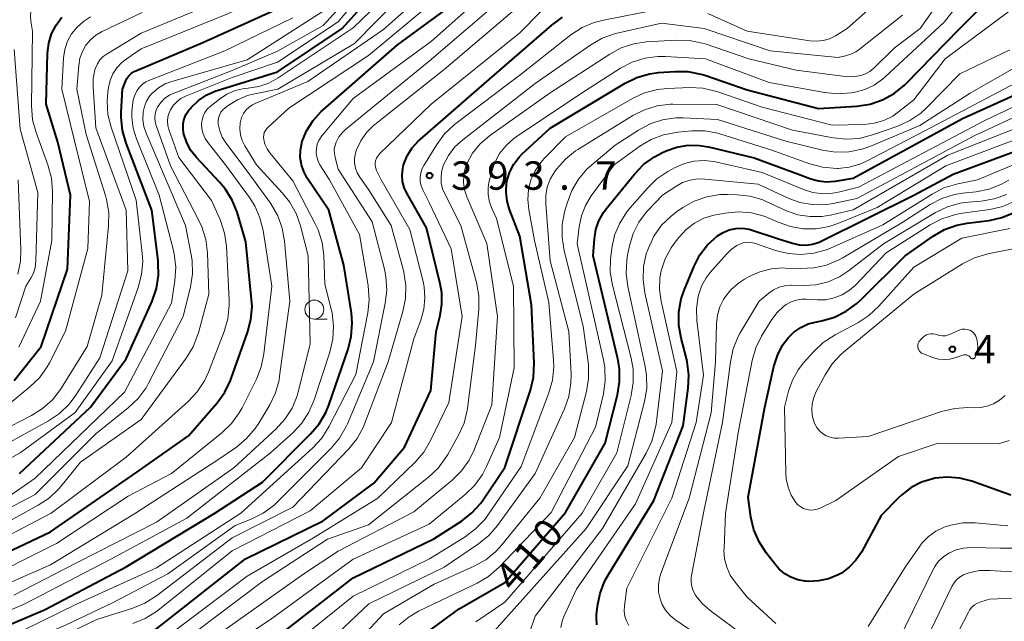
# Model space of a CAD drawing. Units: metres. Extents: x -64000 to -62000, y 27000 to 28500.
# Drawn here: x -63267 to -63137, y 28343 to 28422 of the extents above; entities that cross this region are included whole.
import ezdxf

# ---------------------------------------------------------------- set-up
doc = ezdxf.new("R2010")
doc.units = ezdxf.units.M
for name, color, linetype, lineweight in [('633100_広葉樹林', 7, 'Continuous', 13), ('710100_等高線(計曲線)', 7, 'Continuous', 40), ('710200_等高線(主曲線)', 7, 'Continuous', 13), ('731200_図化機測定による標高点', 7, 'Continuous', 40)]:
    doc.layers.add(name, color=color, linetype=linetype, lineweight=lineweight)
doc.styles.add('Style-WORKING', font='MS Gothic.ttf')

msp = doc.modelspace()

# ---------------------------------------------------------------- linework, layer by layer
at = {"layer": '633100_広葉樹林', "linetype": 'Continuous', "lineweight": 13}
msp.add_line((-63228.14, 28382.65), (-63226.47, 28382.65), dxfattribs=at)
msp.add_circle((-63228.14, 28383.9), 1.25, dxfattribs=at)
at = {"layer": '710100_等高線(計曲線)', "linetype": 'Continuous', "lineweight": 40, "flags": 128}
for points, elevation in [([(-63177.1, 28414.98), (-63176.59, 28414.82), (-63171, 28412.9), (-63161.58, 28410.42), (-63156.5, 28410.75), (-63154.77, 28411.02), (-63153.12, 28411.58), (-63151.59, 28412.41), (-63150.23, 28413.5), (-63150, 28413.74), (-63143, 28420.89), (-63136.82, 28427.18)], 400), ([(-63275, 28339.52), (-63263.69, 28344.31), (-63253, 28349.93), (-63241.28, 28357), (-63235, 28361.13), (-63228.63, 28367.49), (-63227.5, 28368.83), (-63226.63, 28370.33), (-63226.24, 28371.29), (-63223.69, 28378.65), (-63223.26, 28380.34), (-63223.13, 28382.08), (-63223.25, 28383.46), (-63224.23, 28389.77), (-63226.21, 28397), (-63229.07, 28401.25), (-63229.54, 28402.1), (-63229.86, 28403.01), (-63230.01, 28403.97), (-63229.99, 28404.94), (-63229.8, 28405.88), (-63229.78, 28405.98), (-63229.17, 28407.48), (-63228.31, 28408.85), (-63227.23, 28410.05), (-63227, 28410.25), (-63217.22, 28418.78), (-63208.81, 28425)], 380), ([(-63251.56, 28362.44), (-63244.77, 28367.23), (-63240.99, 28371.57), (-63239.97, 28372.98), (-63239.21, 28374.55), (-63239.12, 28374.78), (-63236.95, 28380.89), (-63236.51, 28382.57), (-63236.37, 28384.31), (-63236.42, 28385.23), (-63237.18, 28392.82), (-63238.35, 28396.74), (-63239, 28398.35), (-63239.91, 28399.84), (-63240.66, 28400.72), (-63243.71, 28403.95), (-63244.44, 28404.88), (-63245, 28405.92), (-63245.4, 28407.16), (-63245.48, 28407.8), (-63245.45, 28408.45), (-63245.31, 28409.08), (-63245.06, 28409.68), (-63244.71, 28410.22), (-63244.56, 28410.41), (-63244.4, 28410.59), (-63243.44, 28411.5), (-63242.34, 28412.23), (-63241.13, 28412.75), (-63240.98, 28412.8), (-63233, 28415.29), (-63224.49, 28421), (-63220.09, 28425.91)], 370), ([(-63253.48, 28413), (-63253.09, 28414), (-63252.89, 28414.4), (-63252.63, 28414.75), (-63252.31, 28415.06), (-63251.94, 28415.3), (-63251.71, 28415.42), (-63242.87, 28419.13), (-63231, 28424.53)], 360), ([(-63267.77, 28374.55), (-63264.23, 28379), (-63260.75, 28389.25), (-63260.34, 28399), (-63262.02, 28405.98), (-63263.57, 28411), (-63263.36, 28417.76), (-63263.21, 28419.05), (-63262.83, 28420.29), (-63262.25, 28421.45), (-63261.47, 28422.49)], 350), ([(-63220.28, 28361), (-63216.26, 28365.74), (-63212.77, 28373.23), (-63212.06, 28381), (-63211.53, 28383.1), (-63211.29, 28384.6), (-63211.31, 28386.11), (-63211.51, 28387.3), (-63213.32, 28394.68), (-63215.93, 28399.25), (-63216.28, 28400.01), (-63216.49, 28400.82), (-63216.56, 28401.65), (-63216.48, 28402.49), (-63216.35, 28403.02), (-63215.89, 28404.18), (-63215.23, 28405.24), (-63214.4, 28406.17), (-63214.19, 28406.35), (-63205, 28414.33), (-63196.8, 28421.45), (-63195.39, 28422.48)], 390), ([(-63234.29, 28339.71), (-63223, 28348.49), (-63212.37, 28353.63), (-63208.72, 28355.98), (-63207.35, 28357.05), (-63206.18, 28358.35), (-63205.85, 28358.8), (-63203, 28363.03), (-63199.62, 28373.24), (-63199.22, 28374.94), (-63199.13, 28376.85), (-63199.49, 28384.51), (-63201, 28393.58), (-63202.37, 28397.09), (-63202.7, 28398.22), (-63202.83, 28399.39), (-63202.76, 28400.56), (-63202.67, 28401), (-63202.33, 28402.09), (-63201.81, 28403.1), (-63201.11, 28404), (-63200.73, 28404.39), (-63197, 28407.83), (-63187.11, 28413.77), (-63185.55, 28414.54), (-63183.87, 28415.02), (-63182.69, 28415.17), (-63180.56, 28415.33), (-63178.81, 28415.31), (-63177.1, 28414.98)], 400), ([(-63267.06, 28362.25), (-63257.7, 28371), (-63253, 28377.39), (-63249.57, 28385.01), (-63249, 28386.66), (-63248.72, 28388.38), (-63248.75, 28390.12), (-63248.78, 28390.38), (-63249.62, 28397), (-63252.99, 28405.85), (-63253.47, 28407.53), (-63253.65, 28409.26), (-63253.64, 28409.92), (-63253.48, 28413)], 360), ([(-63213.15, 28341.35), (-63209, 28344.39), (-63203, 28347.87), (-63195, 28357.12), (-63189.75, 28366.25), (-63188.13, 28372.62), (-63187.85, 28374.34), (-63187.87, 28376.08), (-63188.09, 28377.39), (-63191.31, 28391), (-63191.15, 28393.23), (-63190.96, 28394.45), (-63190.56, 28395.61), (-63189.96, 28396.69), (-63189.59, 28397.19), (-63185.88, 28401.78), (-63184.67, 28403.03), (-63183.25, 28404.05), (-63182.26, 28404.58), (-63181.7, 28404.83), (-63180.28, 28405.34), (-63178.79, 28405.59), (-63177.29, 28405.57), (-63176.11, 28405.38), (-63170.06, 28403.94), (-63164.21, 28401.79), (-63162.6, 28401.17), (-63161.57, 28400.87), (-63160.51, 28400.76), (-63159.44, 28400.83), (-63159.31, 28400.85), (-63157, 28401.26), (-63142.56, 28409.11), (-63134.77, 28412.63)], 410), ([(-63164.13, 28392.45), (-63163.23, 28392.41), (-63162.34, 28392.52), (-63161.48, 28392.78), (-63161.12, 28392.95), (-63149.01, 28399.01), (-63143.78, 28401.78), (-63134.98, 28405.02)], 420), ([(-63136.2, 28359.4), (-63141.34, 28361.23), (-63142.93, 28361.65), (-63144.57, 28361.78), (-63146.2, 28361.62), (-63146.49, 28361.57), (-63147.97, 28361.11), (-63149.35, 28360.4), (-63150.58, 28359.46), (-63150.98, 28359.08), (-63153.28, 28356.72), (-63155.92, 28351.87), (-63156.63, 28350.81), (-63157.51, 28349.88), (-63158.54, 28349.12), (-63159, 28348.87), (-63160.25, 28348.35), (-63161.57, 28348.07), (-63162.91, 28348.01), (-63163.24, 28348.04), (-63163.37, 28348.05), (-63164.31, 28348.22), (-63165.21, 28348.55), (-63166.04, 28349.03), (-63166.77, 28349.64), (-63167.2, 28350.14), (-63168.49, 28351.78), (-63169.43, 28353.23), (-63170.1, 28354.82), (-63170.49, 28356.51), (-63170.86, 28359.14), (-63168.64, 28371), (-63167.47, 28376.36), (-63167.01, 28377.82), (-63166.31, 28379.18), (-63165.59, 28380.16), (-63164.82, 28380.92), (-63163.92, 28381.54), (-63162.93, 28382), (-63162.03, 28382.24), (-63161.15, 28382.42), (-63159.48, 28382.9), (-63157.91, 28383.67), (-63156.5, 28384.7), (-63156.04, 28385.13), (-63150.12, 28391), (-63146.45, 28393.58), (-63144.94, 28394.45), (-63143.3, 28395.05), (-63141.95, 28395.31), (-63139.06, 28395.67), (-63137.36, 28396.04), (-63135.74, 28396.7)], 430), ([(-63190.83, 28342.28), (-63190.89, 28343.24), (-63190.87, 28343.66), (-63190.75, 28344.73), (-63190.42, 28346.44), (-63189.8, 28348.07), (-63189.32, 28348.94), (-63183.32, 28358.68), (-63179.45, 28368.55), (-63178.77, 28373.51), (-63178.69, 28375.25), (-63178.9, 28376.98), (-63179.01, 28377.44), (-63179.73, 28380.12), (-63180.03, 28381.84), (-63180.02, 28383.58), (-63179.72, 28385.3), (-63179.29, 28386.54), (-63178.01, 28389.63), (-63177.23, 28391.11), (-63176.21, 28392.44), (-63174.91, 28393.61), (-63174.16, 28394.08), (-63173.35, 28394.4), (-63172.49, 28394.59), (-63171.61, 28394.62), (-63170.74, 28394.49), (-63170.33, 28394.38), (-63167, 28393.29), (-63165, 28392.65), (-63164.13, 28392.45)], 420), ([(-63274.73, 28349), (-63263, 28354.55), (-63251.56, 28362.44)], 370), ([(-63274.94, 28331.06), (-63263, 28336.26), (-63254.35, 28339.65), (-63249, 28341.77), (-63237.22, 28351), (-63227, 28355.99), (-63220.28, 28361)], 390)]:
    msp.add_lwpolyline(points, dxfattribs=dict(at, elevation=elevation))
at = {"layer": '710200_等高線(主曲線)', "linetype": 'Continuous', "lineweight": 13, "flags": 128}
for points, elevation in [([(-63277.72, 28359), (-63267, 28364.98), (-63259.71, 28370.29), (-63254.85, 28377.15), (-63251.39, 28386.83), (-63250.95, 28388.52), (-63250.81, 28390.25), (-63250.87, 28391.29), (-63251.65, 28398.35), (-63254.97, 28407.97), (-63255.39, 28409.66), (-63255.51, 28411.4), (-63255.42, 28412.63), (-63255.34, 28413.19), (-63255.12, 28414.12), (-63254.75, 28415.01), (-63254.22, 28415.81), (-63253.57, 28416.51), (-63253, 28416.96), (-63251, 28418.33), (-63239.5, 28423), (-63231, 28427), (-63219, 28435.91), (-63210.48, 28445.33)], 358), ([(-63182.8, 28417.31), (-63181.76, 28417.3), (-63176.5, 28417), (-63168.11, 28413.89), (-63160.78, 28412.53), (-63159.04, 28412.37), (-63157.22, 28412.52), (-63156.75, 28412.6), (-63155.44, 28412.95), (-63154.22, 28413.52), (-63153.11, 28414.3), (-63152.82, 28414.56), (-63145, 28421.83), (-63140.63, 28427.37), (-63132.27, 28433.52)], 398), ([(-63237.9, 28408.71), (-63237.75, 28409.26), (-63237.5, 28409.77), (-63237.17, 28410.22), (-63236.77, 28410.62), (-63236.3, 28410.94), (-63235.97, 28411.1), (-63229, 28414.02), (-63219, 28420.85), (-63207.61, 28431)], 376), ([(-63273, 28353.46), (-63264.59, 28358.06), (-63263.14, 28359.02), (-63261.88, 28360.23), (-63261.63, 28360.53), (-63259, 28363.76), (-63251, 28369.39), (-63245.05, 28377.49), (-63244.14, 28378.98), (-63243.51, 28380.6), (-63243.45, 28380.81), (-63242.08, 28385.92), (-63242.27, 28391.4), (-63242.49, 28393.13), (-63243, 28394.8), (-63243.39, 28395.64), (-63247.13, 28402.87), (-63249.04, 28408.2), (-63249.17, 28408.7), (-63249.22, 28409.22), (-63249.17, 28409.73), (-63249.03, 28410.23), (-63248.8, 28410.71), (-63248.39, 28411.29), (-63247.88, 28411.78), (-63247.29, 28412.18), (-63246.79, 28412.42), (-63239, 28415.47), (-63233, 28418.02), (-63227, 28421.41), (-63221, 28428)], 366), ([(-63223, 28411.74), (-63212.66, 28419.34), (-63202.55, 28428.36)], 382), ([(-63176.17, 28423), (-63171, 28420.65), (-63162.73, 28419.37), (-63161.86, 28419.31), (-63160.98, 28419.41), (-63160.14, 28419.65), (-63159.34, 28420.04), (-63157.77, 28421), (-63150.47, 28427.53)], 392), ([(-63262.9, 28357), (-63253, 28364.41), (-63244.79, 28371.77), (-63243.6, 28373.04), (-63242.65, 28374.5), (-63242.13, 28375.62), (-63240.05, 28381.02), (-63239.57, 28382.69), (-63239.39, 28384.43), (-63239.4, 28385.12), (-63239.76, 28392.26), (-63240, 28393.99), (-63240.54, 28395.65), (-63240.63, 28395.86), (-63241.72, 28398.28), (-63246.04, 28403.96), (-63247.34, 28407.66), (-63247.48, 28408.21), (-63247.52, 28408.77), (-63247.47, 28409.34), (-63247.32, 28409.88), (-63247.15, 28410.26), (-63246.78, 28410.83), (-63246.32, 28411.33), (-63245.77, 28411.74), (-63245.16, 28412.05), (-63239, 28414.54), (-63233, 28416.57), (-63225, 28421.89), (-63220.78, 28427)], 368), ([(-63241, 28340.88), (-63229.55, 28349), (-63225, 28352.02), (-63215, 28357.19), (-63209.96, 28361.37), (-63208.72, 28362.6), (-63207.71, 28364.02), (-63207.05, 28365.37), (-63204.7, 28371.3), (-63203.95, 28383), (-63205.38, 28392.62), (-63208, 28398.78), (-63208.3, 28399.7), (-63208.44, 28400.66), (-63208.41, 28401.63), (-63208.21, 28402.58), (-63207.97, 28403.21), (-63207.24, 28404.55), (-63206.28, 28405.74), (-63205.03, 28406.81), (-63197, 28412.52), (-63189.14, 28417.63), (-63187.61, 28418.45), (-63185.95, 28418.99), (-63184.31, 28419.23), (-63180.38, 28419.47), (-63178.63, 28419.42), (-63176.93, 28419.08), (-63176.54, 28418.96), (-63170.79, 28417), (-63164.51, 28415.49), (-63158.03, 28414.65), (-63157.11, 28414.61), (-63156.2, 28414.73), (-63156, 28414.78), (-63155.36, 28415.01), (-63154.78, 28415.34), (-63154.26, 28415.77), (-63151.6, 28418.4), (-63148.17, 28421), (-63144.1, 28426.77)], 396), ([(-63228.85, 28370.35), (-63228.16, 28371.96), (-63226.09, 28378.28), (-63225.69, 28379.98), (-63225.6, 28381.72), (-63225.81, 28383.45), (-63225.88, 28383.78), (-63226.74, 28387.26), (-63226.9, 28391.02), (-63227.13, 28392.75), (-63227.66, 28394.41), (-63228.02, 28395.2), (-63231, 28400.91), (-63234.02, 28404.58), (-63234.39, 28405.13), (-63234.67, 28405.74), (-63234.82, 28406.33), (-63234.85, 28406.64), (-63234.83, 28406.96), (-63234.75, 28407.26), (-63234.61, 28407.55), (-63234.43, 28407.8), (-63234.26, 28407.98), (-63231.52, 28410.48), (-63221, 28417.42), (-63209.56, 28427)], 378), ([(-63273, 28347.6), (-63262.19, 28353), (-63252.73, 28359.27), (-63247, 28362.25), (-63240.34, 28367.64), (-63239.09, 28368.85), (-63238.06, 28370.26), (-63237.69, 28370.93), (-63235.79, 28374.71), (-63235.15, 28376.33), (-63234.8, 28378.05), (-63233.76, 28387), (-63234.9, 28394.32), (-63235.32, 28396.01), (-63236.02, 28397.61), (-63236.71, 28398.69), (-63239.86, 28403), (-63242.17, 28405.9), (-63242.55, 28406.46), (-63242.82, 28407.09), (-63242.98, 28407.75), (-63243.03, 28408.41), (-63242.97, 28408.93), (-63242.83, 28409.44), (-63242.6, 28409.91), (-63242.29, 28410.33), (-63241.89, 28410.71), (-63240.68, 28411.67), (-63239.68, 28412.33), (-63238.58, 28412.8), (-63237.42, 28413.08), (-63236.86, 28413.14), (-63235.48, 28413.35), (-63234.16, 28413.8), (-63232.94, 28414.47), (-63223, 28421.1), (-63218.46, 28425.54)], 372), ([(-63270.95, 28365), (-63263.24, 28369.22), (-63261.79, 28370.19), (-63260.53, 28371.4), (-63259.62, 28372.6), (-63256.47, 28377.53), (-63252.77, 28389), (-63252.97, 28397.03), (-63257, 28407.89), (-63257.35, 28413.28), (-63257.33, 28414.41), (-63257.11, 28415.52), (-63257.03, 28415.78), (-63256.78, 28416.34), (-63256.45, 28416.85), (-63256.03, 28417.29), (-63255.51, 28417.66), (-63251, 28420.37), (-63239.92, 28425)], 356), ([(-63267.18, 28378.95), (-63264.32, 28385), (-63262.79, 28393), (-63262.73, 28399.48), (-63262.87, 28401.22), (-63263.33, 28402.98), (-63264.89, 28407.28), (-63265.34, 28408.96), (-63265.49, 28410.83), (-63265.36, 28420.64), (-63265.57, 28421.95), (-63265.63, 28422.64), (-63265.56, 28423.34), (-63265.38, 28424), (-63265.36, 28424.06), (-63265.25, 28424.29), (-63265.1, 28424.49), (-63264.93, 28424.67), (-63264.72, 28424.81), (-63264.49, 28424.92), (-63264.25, 28424.98)], 348), ([(-63238.31, 28411.6), (-63236.99, 28412.14), (-63236.2, 28412.34), (-63232.98, 28413), (-63222.82, 28419), (-63216.95, 28425.05)], 374), ([(-63223.93, 28368.45), (-63223.77, 28368.82), (-63220.35, 28377), (-63218.78, 28384.74), (-63218.59, 28386.47), (-63218.69, 28388.21), (-63218.9, 28389.23), (-63220.52, 28395.48), (-63225, 28402.45), (-63225.41, 28403.95), (-63225.5, 28404.49), (-63225.51, 28405.04), (-63225.41, 28405.58), (-63225.27, 28406), (-63224.91, 28406.68), (-63224.43, 28407.28), (-63224, 28407.69), (-63213, 28416.69), (-63203, 28425.28)], 384), ([(-63222.7, 28402.57), (-63222.82, 28403.23), (-63222.82, 28403.89), (-63222.71, 28404.54), (-63222.61, 28404.86), (-63222.56, 28405), (-63222.01, 28406.19), (-63221.26, 28407.26), (-63220.33, 28408.19), (-63220.16, 28408.32), (-63211, 28415.59), (-63199.96, 28425)], 386), ([(-63196.57, 28377.22), (-63197.17, 28384.83), (-63199.06, 28393), (-63199.83, 28397.09), (-63199.97, 28398.41), (-63199.87, 28399.73), (-63199.54, 28401.02), (-63199, 28402.23), (-63198.25, 28403.33), (-63197.79, 28403.85), (-63195, 28406.69), (-63186.12, 28411.77), (-63184.53, 28412.51), (-63182.85, 28412.95), (-63181.51, 28413.09), (-63178.57, 28413.19), (-63176.83, 28413.1), (-63175, 28412.67), (-63169, 28410.63), (-63159.77, 28408.23), (-63155.56, 28408.33), (-63154.24, 28408.48), (-63152.96, 28408.85), (-63151.78, 28409.44), (-63151, 28409.99), (-63149, 28411.58), (-63144.85, 28417), (-63133, 28425.85)], 402), ([(-63210.37, 28371.63), (-63208.61, 28383), (-63210.09, 28391.91), (-63213, 28398.02), (-63213.83, 28399.68), (-63214.05, 28400.22), (-63214.17, 28400.79), (-63214.18, 28401.37), (-63214.1, 28401.94), (-63213.92, 28402.5), (-63213.7, 28402.92), (-63211.99, 28405.7), (-63210.96, 28407.1), (-63209.69, 28408.3), (-63209.48, 28408.47), (-63200.81, 28415), (-63194.26, 28420.15), (-63192.8, 28421.11), (-63191.2, 28421.79), (-63189.95, 28422.11), (-63182.78, 28423.49)], 392), ([(-63272.34, 28355.66), (-63265, 28359.48), (-63257, 28367.5), (-63252.66, 28370.96), (-63251.4, 28372.17), (-63250.36, 28373.57), (-63250.02, 28374.18), (-63245.45, 28383), (-63244.51, 28386.9), (-63244.25, 28388.63), (-63244.29, 28390.37), (-63244.41, 28391.12), (-63245.15, 28395), (-63250.35, 28407.16), (-63250.64, 28408.06), (-63250.78, 28409), (-63250.74, 28409.98), (-63250.58, 28410.72), (-63250.29, 28411.42), (-63249.89, 28412.05), (-63249.51, 28412.49), (-63249.49, 28412.51), (-63248.7, 28413.17), (-63247.82, 28413.68), (-63246.97, 28414), (-63237, 28416.87), (-63227, 28423.27)], 364), ([(-63271, 28367.11), (-63265.5, 28369.9), (-63264.02, 28370.82), (-63262.72, 28371.98), (-63261.65, 28373.35), (-63261.52, 28373.55), (-63258.14, 28379), (-63256.21, 28385.79), (-63255.31, 28394.96), (-63255.3, 28396.7), (-63255.58, 28398.42), (-63255.74, 28398.96), (-63258.29, 28407), (-63259.5, 28413), (-63259.25, 28416.13), (-63259.09, 28417.06), (-63258.77, 28417.96), (-63258.31, 28418.78), (-63257.7, 28419.51), (-63256.98, 28420.12), (-63256.16, 28420.6), (-63250.89, 28423.11)], 354), ([(-63269.5, 28358.5), (-63265, 28361.66), (-63253.22, 28373), (-63247, 28384.73), (-63246.55, 28387.75), (-63246.44, 28389.49), (-63246.64, 28391.22), (-63246.75, 28391.71), (-63248.62, 28399), (-63251.63, 28406.44), (-63252.05, 28407.82), (-63252.22, 28409.25), (-63252.22, 28410.03), (-63252.17, 28410.82), (-63252.06, 28411.58), (-63251.81, 28412.32), (-63251.55, 28412.82), (-63251.23, 28413.27), (-63250.84, 28413.65), (-63250.39, 28413.96), (-63249.99, 28414.14), (-63239.95, 28418.05), (-63231, 28422.41)], 362), ([(-63258.64, 28421.94), (-63257.68, 28422.53)], 352), ([(-63252.09, 28342.44), (-63250.47, 28343.1), (-63249, 28344.03), (-63248.8, 28344.19), (-63239, 28352.04), (-63228.68, 28357.32), (-63221.93, 28363), (-63217.96, 28369), (-63215, 28380.02), (-63214.07, 28382.51), (-63213.68, 28383.95), (-63213.54, 28385.43), (-63213.65, 28386.91), (-63213.79, 28387.58), (-63215.53, 28394.47), (-63219.34, 28401), (-63219.93, 28402.24), (-63220.04, 28402.56), (-63220.1, 28402.88), (-63220.1, 28403.22), (-63220.05, 28403.55), (-63219.94, 28403.86), (-63219.77, 28404.15), (-63219.56, 28404.41), (-63219.52, 28404.44), (-63212.7, 28411), (-63201, 28420.41), (-63198.27, 28423.18)], 388), ([(-63209.09, 28367.33), (-63208.38, 28368.92), (-63207.96, 28370.61), (-63207.92, 28370.9), (-63206.85, 28379.15), (-63206.42, 28383.95), (-63206.42, 28385.69), (-63206.74, 28387.47), (-63208.79, 28395), (-63210.89, 28399.08), (-63211.2, 28399.84), (-63211.38, 28400.64), (-63211.41, 28401.46), (-63211.3, 28402.27), (-63211.07, 28403), (-63210.43, 28404.25), (-63209.58, 28405.37), (-63208.55, 28406.32), (-63199, 28413.73), (-63191.65, 28418.83), (-63190.14, 28419.7), (-63188.5, 28420.29), (-63188.15, 28420.37), (-63182.3, 28421.7), (-63176.66, 28421), (-63167.94, 28418.06), (-63159, 28417.18), (-63158, 28417.38), (-63157.29, 28417.59), (-63156.63, 28417.91), (-63156.2, 28418.21), (-63150.47, 28422.74)], 394), ([(-63273, 28367.66), (-63265.69, 28373.68), (-63264.45, 28374.9), (-63263.43, 28376.32), (-63263.13, 28376.86), (-63261, 28381.05), (-63258.04, 28391.96), (-63257.85, 28398.15), (-63259.82, 28406.18), (-63261.49, 28413), (-63261.25, 28417.12), (-63261.08, 28418.24), (-63260.72, 28419.31), (-63260.19, 28420.3), (-63259.48, 28421.19), (-63258.64, 28421.94)], 352), ([(-63267.62, 28382.82), (-63266.25, 28387), (-63265.59, 28388.03), (-63265.23, 28388.72), (-63265, 28389.46), (-63264.9, 28390.28), (-63264.64, 28399.36), (-63267, 28407.73), (-63267.76, 28418.24)], 346), ([(-63229, 28337.44), (-63220.93, 28345.07), (-63211, 28349.91), (-63206.48, 28352.96), (-63205.12, 28354.06), (-63203.96, 28355.4), (-63199, 28362.26), (-63195.13, 28370.8), (-63194.55, 28372.44), (-63194.26, 28374.16), (-63194.24, 28375.42), (-63194.52, 28381), (-63197, 28390.33), (-63197.6, 28397.87), (-63197.59, 28398.97), (-63197.39, 28400.06), (-63197, 28401.09), (-63196.39, 28402.11), (-63196.15, 28402.44), (-63195, 28403.75), (-63193.64, 28404.84), (-63193.35, 28405.02), (-63186.09, 28409.5), (-63184.53, 28410.28), (-63182.86, 28410.78), (-63181.13, 28410.99), (-63180.81, 28410.99), (-63175, 28410.97), (-63165, 28407.58), (-63159.66, 28406.55), (-63157.93, 28406.37), (-63156.19, 28406.49), (-63154.44, 28406.94), (-63151.08, 28408.12), (-63149.5, 28408.84), (-63148.06, 28409.83), (-63147.27, 28410.55), (-63142.91, 28415), (-63136.31, 28418.2)], 404), ([(-63239, 28339.63), (-63233.95, 28343), (-63223, 28350.93), (-63213, 28355.56), (-63208.21, 28359.49), (-63206.96, 28360.71), (-63205.95, 28362.13), (-63205.41, 28363.17), (-63203.71, 28367), (-63201.78, 28376.22), (-63201.85, 28387), (-63204.08, 28395.92), (-63204.78, 28397.46), (-63205.07, 28398.27), (-63205.21, 28399.12), (-63205.2, 28399.98), (-63205.09, 28400.65), (-63204.77, 28402), (-63204.33, 28403.3), (-63203.68, 28404.5), (-63202.83, 28405.57), (-63201.81, 28406.48), (-63201.48, 28406.71), (-63193, 28412.36), (-63187.73, 28415.74), (-63186.18, 28416.54), (-63184.52, 28417.07), (-63182.8, 28417.31)], 398), ([(-63224.01, 28338.33), (-63219, 28343.72), (-63212.34, 28347.66), (-63207.04, 28350.03), (-63205.52, 28350.88), (-63204.17, 28351.98), (-63203.38, 28352.84), (-63198.35, 28359), (-63193.79, 28367), (-63192.22, 28373.09), (-63191.93, 28374.81), (-63191.94, 28376.55), (-63191.99, 28376.96), (-63192.64, 28381.71), (-63195.15, 28391.67), (-63195.42, 28393.39), (-63195.4, 28395.13), (-63195.1, 28396.74), (-63194.76, 28397.96), (-63194.16, 28399.6), (-63193.28, 28401.1), (-63192.15, 28402.43), (-63191.51, 28403.01), (-63188.42, 28405.58), (-63185.35, 28407.58), (-63183.82, 28408.4), (-63182.16, 28408.95), (-63180.43, 28409.19), (-63179.45, 28409.2), (-63174.9, 28409), (-63165.87, 28406.13), (-63161.03, 28404.94), (-63159.31, 28404.68), (-63157.57, 28404.72), (-63155.86, 28405.05), (-63154.8, 28405.43), (-63148.19, 28408.19), (-63141.56, 28412.44), (-63134.53, 28416.48)], 406), ([(-63157.53, 28402.68), (-63156.11, 28403.09), (-63155.22, 28403.48), (-63146.69, 28407.92), (-63133, 28415.15)], 408), ([(-63271, 28339.4), (-63259.53, 28345), (-63249, 28349.82), (-63237.83, 28357), (-63228.34, 28365.65), (-63227.16, 28366.93), (-63226.17, 28368.49), (-63222.67, 28375.33), (-63221.08, 28383.47), (-63220.9, 28385.2), (-63221.04, 28387.08), (-63222.19, 28393.81), (-63226.13, 28401), (-63227.4, 28403), (-63227.66, 28403.5), (-63227.83, 28404.04), (-63227.9, 28404.6), (-63227.88, 28405.16), (-63227.76, 28405.71), (-63227.54, 28406.23), (-63227.24, 28406.7), (-63227.15, 28406.81), (-63223, 28411.74)], 382), ([(-63274.86, 28345), (-63263, 28350.2), (-63251.75, 28357), (-63241, 28363.99), (-63238.43, 28365.75), (-63237.08, 28366.86), (-63235.95, 28368.19), (-63235.49, 28368.89), (-63234.04, 28371.34), (-63233.28, 28372.91), (-63232.81, 28374.58), (-63232.73, 28375.11), (-63231.4, 28385), (-63232.08, 28392.93), (-63232.38, 28394.64), (-63232.97, 28396.28), (-63233.94, 28397.93), (-63237, 28402.16), (-63239.83, 28405.91), (-63240.31, 28406.67), (-63240.64, 28407.5), (-63240.83, 28408.36), (-63240.84, 28408.77), (-63240.79, 28409.18), (-63240.66, 28409.57), (-63240.47, 28409.94), (-63240.22, 28410.26), (-63239.91, 28410.54), (-63239.51, 28410.84), (-63238.31, 28411.6)], 374), ([(-63159.68, 28399.24), (-63158.76, 28399.42), (-63156.29, 28400.06), (-63139.7, 28408.79), (-63133.99, 28411.55)], 412), ([(-63184.46, 28376.37), (-63186.76, 28386.93), (-63186.98, 28388.66), (-63186.89, 28390.4), (-63186.78, 28391.07), (-63186.52, 28392.3), (-63186.04, 28393.92), (-63185.29, 28395.43), (-63184.28, 28396.78), (-63184.08, 28397), (-63182.18, 28399), (-63180.43, 28400.16), (-63179.52, 28400.65), (-63178.54, 28400.98), (-63177.51, 28401.14), (-63176.6, 28401.12), (-63169.53, 28400.47), (-63165.59, 28398.62), (-63164.04, 28398.04), (-63162.41, 28397.75), (-63160.75, 28397.74), (-63159.63, 28397.9), (-63156.53, 28398.54), (-63141, 28406.85), (-63134.01, 28410.08)], 414), ([(-63267.81, 28346.19), (-63259.54, 28350.46), (-63249, 28355.84), (-63238.76, 28363), (-63233.19, 28368.13), (-63232.02, 28369.41), (-63231.08, 28370.89), (-63230.42, 28372.5), (-63230.27, 28373.04), (-63228.69, 28379.31), (-63228.96, 28391), (-63229.97, 28394.94), (-63230.55, 28396.59), (-63231.41, 28398.1), (-63232.33, 28399.26), (-63235.8, 28403), (-63237.32, 28405.51), (-63237.67, 28406.22), (-63237.89, 28406.98), (-63237.98, 28407.77), (-63237.93, 28408.56), (-63237.9, 28408.71)], 376), ([(-63179.5, 28397.35), (-63177.98, 28398.21), (-63176.33, 28398.79), (-63174.61, 28399.07), (-63173.57, 28399.09), (-63172.33, 28399.06), (-63170.59, 28398.86), (-63168.92, 28398.36), (-63168.47, 28398.17), (-63165.8, 28396.95), (-63164.3, 28396.42), (-63162.74, 28396.16), (-63161.15, 28396.18), (-63160, 28396.37), (-63157, 28397.05), (-63144.5, 28404.26), (-63135.04, 28408.01)], 416), ([(-63216.93, 28342.28), (-63215.62, 28343.35), (-63214.37, 28344.07), (-63206.66, 28347.77), (-63205.16, 28348.66), (-63203.73, 28349.9), (-63196.88, 28357.12), (-63191, 28368.37), (-63189.97, 28372.76), (-63189.73, 28374.49), (-63189.78, 28376.23), (-63189.96, 28377.24), (-63193.43, 28392.57), (-63193.18, 28394.82), (-63192.89, 28396.26), (-63192.35, 28397.64), (-63191.59, 28398.89), (-63188.57, 28403), (-63185.16, 28405.46), (-63183.66, 28406.36), (-63182.03, 28406.98), (-63180.16, 28407.32), (-63178.32, 28407.48), (-63176.57, 28407.48), (-63174.86, 28407.18), (-63174.46, 28407.06), (-63167.89, 28405), (-63162.73, 28403.13), (-63161.04, 28402.68), (-63159.16, 28402.53), (-63159, 28402.53), (-63157.53, 28402.68)], 408), ([(-63163.59, 28394.55), (-63161.87, 28394.56), (-63160.18, 28394.86), (-63159.03, 28395.25), (-63153.84, 28397.39), (-63144.77, 28402.88), (-63135.06, 28406.52)], 418), ([(-63268.75, 28337.25), (-63256.88, 28343), (-63252.13, 28344.47), (-63250.52, 28345.13), (-63249, 28346.09), (-63239, 28353.76), (-63231, 28357.79), (-63223.6, 28365.53), (-63222.51, 28366.89), (-63221.67, 28368.42), (-63221.47, 28368.91), (-63218.41, 28377), (-63216.46, 28383.64), (-63216.11, 28385.35), (-63216.07, 28387.09), (-63216.33, 28388.82), (-63216.39, 28389.05), (-63217.99, 28395), (-63221, 28399.76), (-63222.14, 28401.38), (-63222.47, 28401.95), (-63222.7, 28402.57)], 386), ([(-63206.81, 28342.69), (-63203, 28345.27), (-63192.76, 28357), (-63188.21, 28365), (-63186.31, 28372.54), (-63186.03, 28374.26), (-63186.06, 28376.01), (-63186.32, 28377.46), (-63188.78, 28387.13), (-63189.07, 28388.85), (-63189.05, 28390.59), (-63189.01, 28390.91), (-63188.86, 28392.01), (-63188.49, 28393.71), (-63187.82, 28395.32), (-63186.88, 28396.79), (-63186.48, 28397.27), (-63184.16, 28399.93), (-63182.91, 28401.14), (-63181.45, 28402.11), (-63180.49, 28402.64), (-63179.28, 28403.17), (-63178, 28403.49), (-63176.69, 28403.58), (-63175.38, 28403.43), (-63175.18, 28403.39), (-63169, 28402), (-63163.57, 28399.75), (-63162.31, 28399.36), (-63161, 28399.18), (-63159.68, 28399.24)], 412), ([(-63186.93, 28342.79), (-63187.13, 28343.42), (-63187.22, 28344.08), (-63187.19, 28344.78), (-63186.87, 28347.13), (-63180.93, 28359), (-63177.75, 28369), (-63176.75, 28375.25), (-63177.64, 28382.45), (-63177.7, 28384.03), (-63177.48, 28385.59), (-63177.42, 28385.81), (-63177.01, 28387), (-63176.39, 28388.1), (-63175.87, 28388.77), (-63173.74, 28391.22), (-63173.09, 28391.84), (-63172.34, 28392.35), (-63171.97, 28392.54), (-63171.51, 28392.7), (-63171.02, 28392.78), (-63170.53, 28392.77), (-63170.05, 28392.68), (-63169.88, 28392.63), (-63167.26, 28391.71), (-63165.6, 28391.29), (-63163.89, 28391.16), (-63162.18, 28391.33), (-63160.53, 28391.8), (-63160.01, 28392.01), (-63153.08, 28395.08), (-63146.57, 28399.15), (-63145.01, 28399.95), (-63143.19, 28400.49), (-63140.56, 28401), (-63134.69, 28403.48)], 422), ([(-63267.28, 28388.56), (-63266.93, 28390.27), (-63266.88, 28391.77), (-63267.25, 28401)], 344), ([(-63143.61, 28399.08), (-63142.56, 28399.25), (-63140.74, 28399.45), (-63139.03, 28399.79), (-63137.4, 28400.43), (-63136.44, 28400.97)], 424), ([(-63174.87, 28339.13), (-63180.53, 28343), (-63181.2, 28343.55), (-63181.77, 28344.21), (-63182.21, 28344.95), (-63182.5, 28345.7), (-63182.68, 28346.61), (-63182.7, 28347.54), (-63182.57, 28348.45), (-63182.38, 28349.07), (-63178.65, 28359), (-63175.74, 28370.26), (-63175.16, 28377), (-63175.04, 28382.06), (-63174.92, 28383.17), (-63174.61, 28384.24), (-63174.11, 28385.24), (-63173.97, 28385.46), (-63173.14, 28386.51), (-63172.13, 28387.39), (-63171.33, 28387.91), (-63170.73, 28388.24), (-63169.3, 28388.89), (-63167.78, 28389.27), (-63166.22, 28389.39), (-63165.98, 28389.38), (-63163.95, 28389.3), (-63162.21, 28389.39), (-63160.51, 28389.77), (-63158.91, 28390.45), (-63158.46, 28390.7), (-63150.68, 28395.32), (-63146.82, 28397.76), (-63145.27, 28398.56), (-63143.61, 28399.08)], 424), ([(-63146.11, 28396.69), (-63144.54, 28397.46), (-63142.87, 28397.94), (-63141.76, 28398.09), (-63140.08, 28398.22), (-63138.36, 28398.51), (-63136.72, 28399.1)], 426), ([(-63199.73, 28341.22), (-63199, 28343.44), (-63190.1, 28355), (-63184.32, 28364.94), (-63183.57, 28366.52), (-63183.12, 28368.2), (-63183.03, 28368.78), (-63182.18, 28375.82), (-63184.51, 28386.1), (-63184.74, 28387.83), (-63184.68, 28389.57), (-63184.31, 28391.27), (-63184.13, 28391.79), (-63184.04, 28392.02), (-63183.3, 28393.6), (-63182.29, 28395.02), (-63181.05, 28396.24), (-63180.31, 28396.79), (-63179.5, 28397.35)], 416), ([(-63167.21, 28342.44), (-63171, 28345.94), (-63172.58, 28347.89), (-63173.23, 28348.83), (-63173.7, 28349.87), (-63173.98, 28350.98), (-63174.06, 28352.12), (-63174.05, 28352.33), (-63173.84, 28357), (-63172.12, 28367.88), (-63170.34, 28377.16), (-63169.86, 28378.84), (-63169.1, 28380.4), (-63168.99, 28380.59), (-63167.75, 28382.57), (-63167.05, 28383.49), (-63166.2, 28384.28), (-63165.83, 28384.55), (-63165.19, 28384.9), (-63164.51, 28385.14), (-63163.79, 28385.25), (-63163.26, 28385.25), (-63161.71, 28385.17), (-63160.59, 28385.2), (-63159.49, 28385.43), (-63158.44, 28385.85), (-63157.49, 28386.44), (-63156.7, 28387.13), (-63152.63, 28391.37), (-63146.82, 28395.08), (-63145.27, 28395.89), (-63143.61, 28396.42), (-63142.86, 28396.56), (-63138.94, 28397.12), (-63137.24, 28397.52), (-63135.64, 28398.21)], 428), ([(-63195.6, 28341.94), (-63195.44, 28342.75), (-63195.2, 28343.39), (-63193.53, 28347), (-63185.73, 28358.27), (-63180.96, 28369), (-63180.27, 28375.73), (-63182.36, 28385), (-63182.57, 28386.53), (-63182.51, 28388.08), (-63182.34, 28389), (-63181.82, 28390.58), (-63181.03, 28392.05), (-63180.62, 28392.63), (-63180, 28393.43), (-63179.06, 28394.46), (-63177.96, 28395.3), (-63176.73, 28395.94), (-63175.4, 28396.36), (-63175.12, 28396.42), (-63173.9, 28396.64), (-63172.16, 28396.81), (-63170.43, 28396.67), (-63168.74, 28396.23), (-63167.91, 28395.89), (-63166.89, 28395.42), (-63165.28, 28394.84), (-63163.59, 28394.55)], 418), ([(-63171.24, 28340.76), (-63175.9, 28344.16), (-63176.9, 28345.03), (-63177.74, 28346.06), (-63177.83, 28346.2), (-63178.12, 28346.75), (-63178.31, 28347.35), (-63178.39, 28347.97), (-63178.37, 28348.59), (-63178.33, 28348.8), (-63176.73, 28357.27), (-63174.25, 28369), (-63173.21, 28377.01), (-63172.84, 28378.72), (-63172.18, 28380.33), (-63171.9, 28380.82), (-63169.43, 28385), (-63168.14, 28386.07), (-63167.5, 28386.52), (-63166.79, 28386.85), (-63166.04, 28387.05), (-63165.26, 28387.11), (-63165.18, 28387.11), (-63163.55, 28387.07), (-63161.91, 28387.18), (-63160.32, 28387.57), (-63158.82, 28388.23), (-63157.62, 28389.01), (-63153, 28392.56), (-63146.11, 28396.69)], 426), ([(-63165.9, 28362.28), (-63166.06, 28371), (-63165.53, 28373.11), (-63165.02, 28374.58), (-63164.27, 28375.93), (-63163.55, 28376.86), (-63162.21, 28378.37), (-63160.94, 28379.57), (-63159.39, 28380.57), (-63156.39, 28382.16), (-63154.92, 28383.1), (-63153.59, 28384.35), (-63149, 28389.48), (-63142.67, 28393.33), (-63136.3, 28394.6)], 432), ([(-63136.94, 28372.55), (-63137.68, 28371.94), (-63138.46, 28371.46), (-63139.31, 28371.13), (-63140.2, 28370.95), (-63140.93, 28370.92), (-63141.84, 28370.95), (-63143.58, 28370.85), (-63145.34, 28370.42), (-63155, 28367.16), (-63158.94, 28366.91), (-63159.49, 28366.92), (-63160.04, 28367.03), (-63160.56, 28367.23), (-63161.03, 28367.52), (-63161.45, 28367.89), (-63161.8, 28368.33), (-63162.06, 28368.81), (-63162.1, 28368.9), (-63162.35, 28369.73), (-63162.45, 28370.58), (-63162.41, 28371.45), (-63162.21, 28372.29), (-63161.88, 28373.08), (-63160.71, 28375.26), (-63159.76, 28376.72), (-63158.57, 28377.99), (-63158.27, 28378.26), (-63149, 28385.94), (-63142.55, 28389.95), (-63140.99, 28390.74), (-63139.21, 28391.27), (-63135, 28392.11)], 434), ([(-63148.11, 28378.27), (-63148.24, 28378.41), (-63148.34, 28378.56), (-63148.42, 28378.73), (-63148.46, 28378.91), (-63148.48, 28379.1), (-63148.46, 28379.29), (-63148.4, 28379.47), (-63148.32, 28379.63), (-63148.21, 28379.78), (-63148.16, 28379.84), (-63147.76, 28380.24), (-63147.54, 28380.42), (-63147.3, 28380.56), (-63147.03, 28380.66), (-63146.75, 28380.71), (-63146.47, 28380.71), (-63146.19, 28380.66), (-63146, 28380.6), (-63145.61, 28380.48), (-63145.2, 28380.43), (-63144.79, 28380.45), (-63144.4, 28380.54), (-63144.04, 28380.69), (-63143.23, 28381.11), (-63142.92, 28381.24), (-63142.59, 28381.31), (-63142.25, 28381.33), (-63141.92, 28381.28), (-63141.76, 28381.24), (-63141.51, 28381.14), (-63141.29, 28381), (-63141.09, 28380.82), (-63140.93, 28380.61), (-63140.81, 28380.37), (-63140.76, 28380.24), (-63140.69, 28380)], 436), ([(-63140.69, 28380), (-63140.57, 28379.47), (-63140.55, 28378.93), (-63140.63, 28378.39), (-63140.74, 28378.02), (-63140.87, 28377.64), (-63140.9, 28377.58), (-63140.94, 28377.53), (-63140.98, 28377.49), (-63141.03, 28377.45), (-63141.09, 28377.42), (-63141.15, 28377.41), (-63141.21, 28377.4), (-63141.27, 28377.41), (-63141.33, 28377.42), (-63141.39, 28377.45), (-63141.44, 28377.49), (-63141.49, 28377.53), (-63141.5, 28377.55), (-63141.61, 28377.67), (-63141.73, 28377.77), (-63141.87, 28377.85), (-63142.02, 28377.9), (-63142.17, 28377.92), (-63142.33, 28377.92), (-63142.49, 28377.89), (-63142.54, 28377.87), (-63143.45, 28377.55), (-63144.2, 28377.36), (-63144.97, 28377.3), (-63145.74, 28377.37), (-63146.53, 28377.59), (-63147.79, 28378.08), (-63147.96, 28378.16), (-63148.11, 28378.27)], 436), ([(-63235.2, 28336.23), (-63223, 28346.08), (-63212.95, 28351), (-63208.25, 28353.89), (-63206.85, 28354.93), (-63205.65, 28356.19), (-63205.23, 28356.76), (-63200.84, 28363.16), (-63197.17, 28372.91), (-63196.71, 28374.59), (-63196.54, 28376.33), (-63196.57, 28377.22)], 402), ([(-63204.81, 28341), (-63192.25, 28355), (-63186.74, 28363.26), (-63184.55, 28371.74), (-63184.26, 28373.46), (-63184.28, 28375.21), (-63184.46, 28376.37)], 414), ([(-63269.94, 28331), (-63259, 28336.14), (-63249, 28339.68), (-63237, 28348.69), (-63228.24, 28353.76), (-63219.75, 28359), (-63214.84, 28363.77), (-63213.7, 28365.08), (-63212.79, 28366.6), (-63210.37, 28371.63)], 392), ([(-63277, 28340.53), (-63266.44, 28345), (-63255, 28350.95), (-63245, 28356.38), (-63233.93, 28365), (-63231, 28367.62), (-63229.8, 28368.9), (-63228.85, 28370.35)], 378), ([(-63272.78, 28337.22), (-63261, 28342.24), (-63254.8, 28345.2), (-63247.48, 28349), (-63238.59, 28355.41), (-63236.47, 28356.24), (-63234.91, 28357.01), (-63233.51, 28358.05), (-63233.05, 28358.48), (-63225.93, 28365.61), (-63224.81, 28366.94), (-63223.93, 28368.45)], 384), ([(-63272.98, 28326.07), (-63263, 28332.14), (-63254.14, 28335.86), (-63246.97, 28339), (-63235, 28347.98), (-63226.4, 28353.6), (-63221, 28355.5), (-63213.07, 28361.76), (-63211.8, 28362.95), (-63210.76, 28364.35), (-63210.52, 28364.76), (-63209.09, 28367.33)], 394), ([(-63136.39, 28366.59), (-63137.82, 28366.18), (-63145.76, 28366.24), (-63151, 28364.52), (-63159.29, 28358.71), (-63161.34, 28357.69), (-63161.76, 28357.53), (-63162.21, 28357.44), (-63162.66, 28357.43), (-63163.11, 28357.49), (-63163.54, 28357.64), (-63163.93, 28357.85), (-63164.29, 28358.14), (-63164.56, 28358.44), (-63165.17, 28359.4), (-63165.6, 28360.45), (-63165.84, 28361.56), (-63165.9, 28362.28)], 432), ([(-63273, 28351.73), (-63262.9, 28357)], 368), ([(-63136.59, 28355.36), (-63140.87, 28355.74), (-63142.5, 28355.74), (-63144.11, 28355.45), (-63145, 28355.17), (-63146.07, 28354.65), (-63147.04, 28353.95), (-63147.87, 28353.1), (-63148.21, 28352.65), (-63150.12, 28349.88), (-63155, 28342.05)], 428), ([(-63132.84, 28352.39), (-63137.61, 28352.39), (-63141.44, 28352.48), (-63142.43, 28352.42), (-63143.41, 28352.19), (-63144.37, 28351.76), (-63145.09, 28351.27), (-63145.71, 28350.67), (-63146.22, 28349.97), (-63146.42, 28349.59), (-63151, 28340.21)], 426), ([(-63133.2, 28349.08), (-63138.94, 28349.46), (-63140.37, 28349.43), (-63141.88, 28349.12), (-63142.43, 28348.9), (-63142.94, 28348.58), (-63143.38, 28348.18), (-63143.75, 28347.71), (-63143.97, 28347.33), (-63148.94, 28337), (-63150.71, 28333.21), (-63151.58, 28331.7), (-63152.7, 28330.37), (-63153.68, 28329.51), (-63154.56, 28328.83), (-63155.46, 28328.26), (-63156.44, 28327.85), (-63157.48, 28327.62), (-63158.54, 28327.58), (-63159.59, 28327.72), (-63160.29, 28327.91), (-63163.4, 28329)], 424), ([(-63130.13, 28346.02), (-63139, 28345.67), (-63140.13, 28345.33), (-63140.57, 28345.16), (-63140.98, 28344.91), (-63141.34, 28344.59), (-63141.64, 28344.22), (-63141.79, 28343.95), (-63146.38, 28335)], 422), ([(-63186.62, 28342.21), (-63186.93, 28342.79)], 422)]:
    msp.add_lwpolyline(points, dxfattribs=dict(at, elevation=elevation))
at = {"layer": '731200_図化機測定による標高点', "linetype": 'Continuous', "lineweight": 40}
for centre in [(-63212.93, 28401.58, 393.66), (-63143.9, 28378.66, 436.07)]:
    msp.add_circle(centre, 0.375, dxfattribs=at)

# ---------------------------------------------------------------- texts
at = {"layer": '710100_等高線(計曲線)', "linetype": 'Continuous', "lineweight": 40, "style": 'Style-WORKING'}
for s, p in [('0', (-63196.85, 28352.08, -10)), ('1', (-63199.31, 28349.25, -10)), ('4', (-63201.77, 28346.42, -10))]:
    msp.add_text(s, height=3.75, rotation=49, dxfattribs=at).set_placement(p)
at = {"layer": '731200_図化機測定による標高点', "linetype": 'Continuous', "lineweight": 40, "style": 'Style-WORKING'}
for s, p in [('3', (-63210.08, 28399.71, -10)), ('9', (-63205.33, 28399.71, -10)), ('3', (-63200.58, 28399.71, -10)), ('7', (-63191.08, 28399.71, -10)), ('.', (-63195.83, 28399.71, -10)), ('4', (-63141.05, 28376.79, -10))]:
    msp.add_text(s, height=3.75, dxfattribs=at).set_placement(p)

doc.saveas('drawing.dxf')
